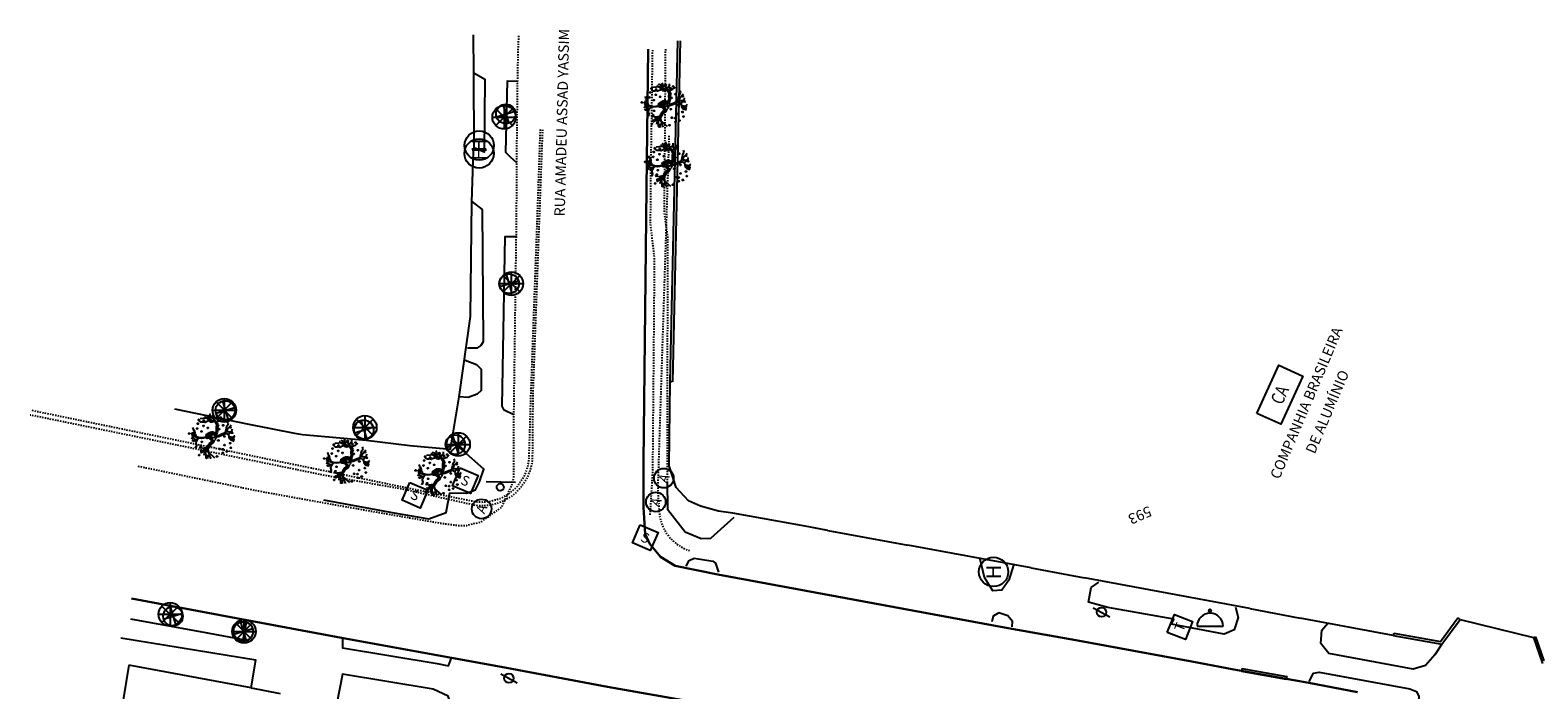
# Model space of a CAD drawing. Units: millimetres. Extents: x 678185 to 679391, y 7186610 to 7189123.
# Drawn here: x 678912 to 679028, y 7188575 to 7188625 of the extents above; entities that cross this region are included whole.
import ezdxf
from ezdxf.enums import TextEntityAlignment as Align

# ---------------------------------------------------------------- set-up
doc = ezdxf.new("R2010")
doc.units = ezdxf.units.MM
doc.linetypes.add('DASHEDX2', pattern=[1.5, 1, -0.5])
doc.linetypes.add('DIVIDE', pattern=[1.25, 0.5, -0.25, 0, -0.25, 0, -0.25])
for name, color, linetype in [('L-ALN-GRADE', 2, 'TRACO0'), ('L-ARVORE', 2, 'Continuous'), ('L-BORDO DE RUA', 8, 'DASHEDX2'), ('L-CALÇADA EXISTENTE', 44, 'Continuous'), ('L-CICLOVIA', 44, 'DIVIDE'), ('L-CX SANEPAR', 2, 'Continuous'), ('L-CX TEL', 7, 'Continuous'), ('L-DIVISA', 9, 'Continuous'), ('L-FORMATO', 2, 'Continuous'), ('L-GALERIA', 2, 'Continuous'), ('L-HIDRANTE', 2, 'Continuous'), ('L-MEIO FIO A REMOVER', 210, 'DASHEDX2'), ('L-MURO', 40, 'Continuous'), ('L-PLACAS', 2, 'Continuous'), ('L-PORTAO', 1, 'Continuous'), ('L-POS', 2, 'Continuous'), ('L-POSTE REDONDO', 2, 'Continuous'), ('L-SRF-VIEW', 7, 'Continuous'), ('L-TELEFONE PUBLICO', 7, 'Continuous'), ('L-TEXTO', 2, 'Continuous'), ('L-ÁRVORE MAIOR-30', 80, 'Continuous'), ('PG-COTA', 1, 'Continuous'), ('PG-GUIAS', 3, 'Continuous')]:
    doc.layers.add(name, color=color, linetype=linetype)
doc.layers.add('L-MEIO FIO', color=210, linetype='Continuous', lineweight=30)
doc.styles.add('1_5mm', font='romans.shx', dxfattribs={"height": 0.3})
doc.styles.add('2mm', font='simplex', dxfattribs={"height": 1})
doc.styles.add('ROMANS', font='ARIAL.TTF')
doc.styles.get("Standard").update_dxf_attribs({"font": 'ARIAL.TTF'})
doc.linetypes.add('TRACO0', pattern='A,2,-0.25,["0",Standard,S=0.5,R=0,X=-0.1,Y=-0.25],-0.3', length=2.55)

# ---------------------------------------------------------------- blocks, each defined once
blk = doc.blocks.new('ARVORE')
for p, q in [((-0.98, 1.24), (-1.11, 1.19)), ((-0.83, 1.15), (-0.98, 1.24)), ((-0.82, 1.37), (-0.91, 1.43)), ((-0.83, 1.15), (-0.83, 1.15)), ((-0.83, 1.15), (-0.83, 1.15)), ((-0.68, 1.12), (-0.83, 1.15)), ((-0.66, 1.22), (-0.82, 1.37)), ((-0.39, 1.06), (-0.68, 1.12)), ((-0.41, 1.1), (-0.66, 1.22)), ((-0.59, 1.5), (-0.62, 1.5)), ((-0.55, 1.5), (-0.59, 1.5)), ((-0.49, 1.46), (-0.55, 1.5)), ((-0.46, 1.41), (-0.49, 1.46)), ((-0.22, 1.25), (-0.46, 1.41)), ((-0.45, 1.28), (-0.44, 1.47)), ((-0.45, 1.17), (-0.45, 1.28)), ((-0.44, 1.49), (-0.35, 1.53)), ((-0.44, 1.47), (-0.44, 1.49)), ((-0.31, 0.86), (-0.41, 1.1)), ((-0.38, 1.58), (-0.38, 1.58)), ((-0.35, 1.53), (-0.38, 1.58)), ((-0.34, 1.11), (-0.18, 1.29)), ((-0.23, 0.88), (-0.34, 1.11)), ((0.03, 1.46), (-0.19, 1.71)), ((-0.18, 1.29), (-0.01, 1.3)), ((-0.13, 1.29), (-0.03, 1.68)), ((-0.01, 1.3), (0.12, 1.43)), ((0, 1.31), (0.09, 1.68)), ((0.12, 1.43), (0.19, 1.65)), ((-1.57, 0.46), (-1.57, 0.46)), ((-1.53, 0.46), (-1.57, 0.46)), ((-1.51, 0), (-1.57, -0.02)), ((-1.45, 0.46), (-1.53, 0.46)), ((-1.46, -0.02), (-1.51, 0)), ((-1.27, 0.01), (-1.46, -0.02)), ((-1.44, 0.47), (-1.45, 0.46)), ((-1.39, 0.48), (-1.44, 0.47)), ((-1.41, -0.4), (-1.08, 0.45)), ((-1.26, 0.42), (-1.39, 0.48)), ((-1.28, 0.78), (-1.37, 0.84)), ((-1.08, 0.13), (-1.35, -0.26)), ((-1.22, 0.72), (-1.28, 0.78)), ((-1.19, 0.65), (-1.22, 0.72)), ((-1.13, 0.37), (-1.21, 0.31)), ((-1.14, 0.54), (-1.19, 0.65)), ((-1.13, 0.42), (-1.14, 0.54)), ((-0.91, 0.56), (-1.13, 0.37)), ((-1.08, 0.45), (-1.13, 0.42)), ((-0.18, 0.58), (-0.31, 0.86)), ((-0.11, 0.58), (-0.23, 0.88)), ((-0.14, 0.44), (-0.18, 0.58)), ((-0.14, 0.43), (-0.14, 0.44)), ((-0.09, 0.43), (-0.11, 0.58)), ((0.09, 0.38), (0.14, 0.33)), ((-1.57, -0.02), (-1.63, -0.05)), ((-1.37, -0.33), (-1.41, -0.35)), ((-1.41, -0.35), (-1.41, -0.4)), ((-1.36, -0.31), (-1.37, -0.33)), ((-1.35, -0.26), (-1.36, -0.31)), ((0.03, -1.27), (0.15, -0.86)), ((0.67, -0.17), (0.73, -0.49)), ((0.73, -0.49), (0.69, -0.51)), ((0.69, -0.51), (0.73, -0.56)), ((0.73, -0.56), (0.69, -0.58)), ((0.69, -0.58), (0.7, -0.64)), ((0.7, -0.64), (0.69, -0.67)), ((0.69, -0.67), (0.71, -0.72)), ((0.75, -0.21), (0.84, -0.45)), ((0.84, -0.45), (0.9, -0.5)), ((0.87, -0.28), (1.37, -0.26)), ((0.9, -0.5), (0.9, -0.51)), ((0.9, -0.51), (0.95, -0.59)), ((0.95, -0.59), (0.94, -0.62)), ((0.94, -0.62), (0.94, -0.65)), ((1.17, -0.16), (1.42, -0.13)), ((-0.21, -1.09), (-0.39, -1.18)), ((-0.15, -1.23), (-0.06, -1.16)), ((-0.06, -1.16), (-0.02, -1.08))]:
    blk.add_line(p, q)
for points in [[(-1.42, 0.2), (-1.55, 0.25)], [(-1.31, 0.26), (-1.52, -0.3)], [(-1.26, 0.27), (-1.3, 0.32), (-1.38, 0.4), (-1.43, 0.45)], [(-1.38, 0.1), (-1.29, -0.69)], [(-1.14, 0.35), (-1.12, 0.28), (-1.07, 0.14), (-1.08, 0.01), (-1.19, -0.08), (-1.13, -0.16), (-1.07, -0.29), (-1.04, -0.35), (-1.07, -0.47), (-1.05, -0.53), (-1.05, -0.62), (-1.12, -0.71), (-1.17, -0.77), (-1.23, -0.79)], [(-0.91, 0.56), (-0.73, 0.51), (-0.58, 0.52), (-0.37, 0.48), (-0.14, 0.43)], [(-0.3, -0.07), (-0.38, 0.06), (-0.37, 0.11), (-0.36, 0.27), (-0.35, 0.35), (-0.31, 0.42), (-0.24, 0.41), (-0.22, 0.36), (-0.24, 0.3), (-0.27, 0.26), (-0.25, 0.19), (-0.22, 0.11), (-0.13, 0.07), (-0.13, 0.03), (-0.19, 0.03), (-0.25, 0.04), (-0.3, 0.01), (-0.33, 0.03), (-0.34, 0.13), (-0.32, 0.3), (-0.3, 0.36), (-0.28, 0.36), (-0.27, 0.32), (-0.29, 0.27), (-0.29, 0.2), (-0.27, 0.16), (-0.26, 0.13), (-0.24, 0.1), (-0.24, 0.07), (-0.3, 0.06), (-0.3, 0.13), (-0.3, 0.17)], [(0.01, 0.17), (0.05, 0.09), (0.12, 0.09), (0.13, 0.19), (0.18, 0.19), (0.24, 0.15), (0.3, 0.1), (0.38, 0.04), (0.46, -0.05), (0.52, -0.07), (0.57, -0.11), (0.63, -0.14), (0.62, -0.08), (0.53, -0.06), (0.45, 0), (0.44, 0.07), (0.34, 0.13), (0.28, 0.17), (0.2, 0.19), (0.26, 0.2), (0.32, 0.17), (0.4, 0.07), (0.43, 0.06), (0.49, 0.02), (0.57, -0.06), (0.64, -0.1), (0.68, -0.12)], [(0.77, -0.12), (0.49, 0.05), (0.32, 0.26), (0.14, 0.33)], [(0.2, 0.15), (0.35, 0.02), (0.55, -0.12), (0.77, -0.22), (0.96, -0.11), (1.35, 0.35)], [(1.22, 0.01), (0.76, -0.12)], [(1.13, -0.07), (1.41, 0.09)], [(-0.05, -0.92), (-0.13, -0.95), (-0.22, -1.02), (-0.21, -1.08), (-0.33, -1.02), (-0.47, -1.06), (-0.49, -1.12), (-0.56, -1.14), (-0.68, -1.17)], [(-0.04, -0.2), (0.02, -0.57), (-0.01, -0.78), (-0.09, -1.08), (-0.31, -1.25)], [(-0.01, -0.19), (0.05, -0.57), (0.03, -0.78), (-0.06, -1.1), (-0.29, -1.28)], [(0, -0.73), (0.16, -0.87), (0.27, -0.93), (0.4, -0.96), (0.53, -0.9), (0.67, -0.95), (0.65, -1.02)], [(0.26, -0.97), (0.2, -1.02), (0.26, -1.12), (0.19, -1.21)], [(0.81, -0.18), (1.02, -0.53), (1.07, -0.62)], [(1.2, -0.36), (0.88, -0.3)]]:
    blk.add_lwpolyline(points)
for points in [[(0.2, 0.15, -0.140348), (0.14, 0.08, 0.323401), (0.04, -0.18), (-0.19, -0.26), (-0.36, -0.03, -0.28078), (-0.38, 0.28, 0.610406), (-0.51, 0.45), (-0.71, 0.43), (-0.91, 0.45), (-1.12, 0.34), (-1.54, 0.12)], [(-0.17, -0.22), (-0.06, -0.2), (0, -0.18), (0.01, -0.07), (0.04, 0.04, 0.971418), (-0.07, 0.07, -0.444427), (-0.19, 0.02, 0.743605), (-0.26, -0.07), (-0.19, -0.21), (-0.12, -0.2), (-0.05, -0.18), (-0.02, -0.12), (0, -0.04), (0.02, 0.01, 0.658532), (-0.05, 0.06), (-0.12, -0.01), (-0.18, -0.02), (-0.22, -0.02), (-0.23, -0.05), (-0.2, -0.12), (-0.16, -0.18), (-0.12, -0.17), (-0.08, -0.13), (-0.05, -0.09), (-0.05, -0.02), (-0.1, -0.01), (-0.16, -0.04), (-0.16, -0.07), (-0.14, -0.09), (-0.1, -0.09), (-0.11, -0.07)], [(-0.09, 0.43), (0.09, 0.38, -0.211479)]]:
    blk.add_lwpolyline(points, format="xyb")
for centre, radius in [((-0.74, 1.38), 0.0336), ((-0.37, 1.49), 0.0336), ((-0.11, 1), 0.0336), ((0.34, 1.38), 0.0336), ((0.48, 1.01), 0.0336), ((0.65, 1.45), 0.0336), ((0.92, 1.18), 0.0336), ((-1.39, 0.71), 0.0336), ((-1.27, 0.52), 0.0336), ((-0.87, 0.88), 0.0336), ((-0.61, 0.62), 0.0336), ((-0.12, 0.22), 0.12), ((0.17, 0.58), 0.0336), ((0.74, 0.67), 0.0336), ((0.76, 0.9), 0.0336), ((1.01, 0.91), 0.0336), ((1.26, 0.51), 0.0336), ((-1.22, -0.77), 0.0336), ((-1.17, -0.44), 0.0336), ((-0.95, -0.84), 0.0336), ((-0.8, -0.46), 0.0336), ((-0.67, -0.16), 0.0336), ((-0.61, -0.88), 0.0336), ((-0.43, -0.59), 0.0336), ((0.29, -0.55), 0.0336), ((0.59, -0.61), 0.0336), ((1.19, -0.7), 0.0336), ((1.37, -0.2), 0.0336), ((-0.26, -1.41), 0.0336)]:
    blk.add_circle(centre, radius)
blk = doc.blocks.new('002-EN-HIDRANTE SANEPAR REDONDA')
at = {"layer": 'L-HIDRANTE'}
blk.add_circle((0.02, 0.01), 1.5, dxfattribs=at)
at = {"layer": 'L-HIDRANTE', "style": 'ROMANS'}
blk.add_text('H', height=1.5, rotation=90, dxfattribs=at).set_placement((0.02, 0.01), align=Align.MIDDLE_CENTER)
blk = doc.blocks.new('002-EN-TELEFONE PÚBLICO')
at = {"layer": 'L-TELEFONE PUBLICO'}
blk.add_line((-1, 0), (1, 0), dxfattribs=at)
blk.add_circle((0, 1.2), 0.1, dxfattribs=at)
blk.add_arc((0, 0), 1, 0, 180, dxfattribs=at)
blk = doc.blocks.new('002-EN-ADUTORA SANEPAR REDONDA')
at = {"layer": 'L-GALERIA'}
blk.add_circle((0.02, 0.01), 1.5, dxfattribs=at)
at = {"layer": 'L-GALERIA', "style": 'ROMANS'}
blk.add_text('A', height=1.5, rotation=90, dxfattribs=at).set_placement((0.02, 0.01), align=Align.MIDDLE_CENTER)
blk = doc.blocks.new('002-EN-PINHEIRO')
at = {"layer": 'L-ARVORE'}
for p, q in [((-1.5, 0), (1.5, 0)), ((-1.05, -1.05), (1.07, 1.07)), ((1.07, -1.05), (-1.05, 1.07)), ((0.01, -1.49), (0.01, 1.51))]:
    blk.add_line(p, q, dxfattribs=at)
blk.add_circle((0.01, 0.01), 1.5, dxfattribs=at)
blk = doc.blocks.new('002-EN-CAIXA SANEPAR QUADRADA')
at = {"layer": 'L-CX SANEPAR'}
blk.add_lwpolyline([(-0.52, 0.71), (0.61, 3.49), (3.39, 2.36), (2.26, -0.42)], close=True, dxfattribs=at)
at = {"layer": 'L-CX SANEPAR', "style": 'ROMANS'}
blk.add_text('S', height=1.5, rotation=68, dxfattribs=at).set_placement((1.43, 1.53), align=Align.MIDDLE_CENTER)
blk = doc.blocks.new('002-EN-EDIFICAÇÃO ALVENARIA')
at = {"layer": 'L-FORMATO', "color": 5}
blk.add_lwpolyline([(0, 3), (6, 3), (6, 0), (0, 0)], close=True, dxfattribs=at)
at = {"layer": 'L-FORMATO', "color": 2, "style": 'ROMANS', "width": 0.8}
blk.add_text('CA', height=1.5, dxfattribs=at).set_placement((3, 1.5), align=Align.MIDDLE_CENTER)
blk = doc.blocks.new('PRED')
at = {"layer": 'L-POSTE REDONDO', "color": 2}
blk.add_line((0, 1.2), (0, -1.2), dxfattribs=at)
blk.add_circle((0, 0), 0.6, dxfattribs=at)
blk = doc.blocks.new('002-EN-CAIXA TELEPAR QUADRADA')
at = {"layer": 'L-CX TEL'}
blk.add_lwpolyline([(-0.47, 0.67), (0.66, 3.45), (3.44, 2.32), (2.31, -0.46)], close=True, dxfattribs=at)
at = {"layer": 'L-CX TEL', "style": 'ROMANS'}
blk.add_text('T', height=1.5, rotation=68, dxfattribs=at).set_placement((1.48, 1.5), align=Align.MIDDLE_CENTER)

msp = doc.modelspace()

# ---------------------------------------------------------------- linework, layer by layer
at = {"layer": 'L-ALN-GRADE', "color": 2, "ltscale": 0.05, "flags": 128}
for points in [[(678946.29, 7188616.08), (678946.35, 7188616.38), (678946.32, 7188622.14)], [(678945.19, 7188597.27), (678946.08, 7188603.42), (678946.17, 7188612.27)], [(678973.47, 7188587.02), (678972.03, 7188587.28), (678966.2, 7188588.34), (678965.09, 7188588.5), (678963.71, 7188588.88), (678962.8, 7188589.29), (678961.85, 7188590.3), (678961.31, 7188591.98), (678961.4, 7188598.42)], [(678923.36, 7188596.35), (678929.07, 7188595.17)], [(678932.55, 7188594.49), (678933.17, 7188594.38), (678938.07, 7188593.94)], [(678941.4, 7188593.53), (678944.53, 7188593.25), (678944.64, 7188593.89)], [(678973.5, 7188587), (678972.03, 7188587.28)], [(678989.08, 7188584.15), (678979.63, 7188585.89)], [(679005.86, 7188581.03), (678993.18, 7188583.38)], [(679016.88, 7188578.94), (679009.74, 7188580.29)], [(678929.25, 7188574.94), (678919.84, 7188576.68)]]:
    msp.add_lwpolyline(points, dxfattribs=at)
at = {"layer": 'L-BORDO DE RUA', "lineweight": -2, "ltscale": 0.05, "flags": 128}
for points in [[(678951.59, 7188617.77), (678951.36, 7188611.44), (678950.85, 7188597.59), (678950.81, 7188592.55, -0.42723), (678946.49, 7188588.92), (678940.82, 7188590.19), (678935.19, 7188591.17), (678912.28, 7188595.87)], [(678961.3, 7188617.3), (678960.43, 7188590.17), (678960.56, 7188588.25, 0.290726), (678962.87, 7188585.47)]]:
    msp.add_lwpolyline(points, format="xyb", dxfattribs=at)
msp.add_lwpolyline([(678949.77, 7188590.14), (678949.77, 7188590.14)], close=True, dxfattribs=at)
msp.add_lwpolyline([(678949.77, 7188590.14), (678949.77, 7188590.14)], close=True, dxfattribs=at)
at = {"layer": 'L-CALÇADA EXISTENTE', "lineweight": -2, "ltscale": 0.1}
for points in [[(678946.32, 7188622.14), (678947.17, 7188621.65), (678947.11, 7188616.04), (678946.35, 7188616.38)], [(678949.62, 7188615.23), (678949.15, 7188615.66), (678948.77, 7188616.02), (678948.91, 7188621.51), (678949.69, 7188621.5)], [(678946.17, 7188612.27), (678946.96, 7188611.64), (678947.03, 7188601.5), (678946.87, 7188601.2), (678946.55, 7188601), (678945.84, 7188601.01)], [(678949.4, 7188595.88), (678948.64, 7188596.25), (678948.5, 7188596.56), (678948.5, 7188596.56), (678948.74, 7188609.56), (678949.62, 7188609.56)], [(678945.65, 7188600.09), (678946.54, 7188599.75), (678946.89, 7188599.38), (678946.88, 7188597.75), (678946.57, 7188597.47), (678945.9, 7188597.22), (678945.19, 7188597.27)], [(678934.79, 7188589.36), (678940.06, 7188588.38), (678942.87, 7188587.91), (678944.19, 7188588.39), (678944.47, 7188589.89), (678945.76, 7188589.87), (678946.44, 7188590.14), (678946.76, 7188590.75), (678947.09, 7188591.72), (678944.64, 7188593.89)], [(678961.16, 7188590.76), (678961.18, 7188588.64), (678962.54, 7188586.91), (678963.78, 7188586.39), (678964.52, 7188586.41), (678966.29, 7188588.02)], [(678962.61, 7188584.28), (678962.86, 7188584.7), (678963.24, 7188584.89), (678964.67, 7188584.65), (678964.88, 7188584.49), (678964.88, 7188584.49), (678965.11, 7188583.82)], [(678987.73, 7188584.35), (678987.39, 7188583.19), (678986.85, 7188582.44), (678986.14, 7188582.38), (678985.5, 7188583.39), (678985.19, 7188584.81)], [(679004.77, 7188581.13), (679004.97, 7188580.33), (679004.67, 7188579.39), (679003.89, 7188579.06), (678999.85, 7188579.82), (679000.03, 7188580.2), (678994.97, 7188581.1), (678993.5, 7188581.5), (678993.69, 7188582.62), (678994.29, 7188583.05)], [(678987.64, 7188579.61), (678987.66, 7188580.02), (678987.31, 7188580.45), (678986.62, 7188580.7), (678986.18, 7188580.43), (678986.08, 7188580.01)], [(678919.99, 7188580.22), (678926.02, 7188579.13), (678928.63, 7188578.65), (678928.9, 7188580.12)], [(679020.6, 7188578.28), (679020.08, 7188577.46), (679019.34, 7188576.65), (679018.41, 7188576.36), (679011.94, 7188577.57), (679011.32, 7188578.34), (679011.4, 7188579.35), (679011.85, 7188579.89)], [(678929.25, 7188574.94), (678929.59, 7188577.05), (678919.23, 7188578.75)], [(678936.25, 7188578.76), (678936.24, 7188577.99), (678943.52, 7188576.79), (678944.39, 7188576.61), (678944.6, 7188577.24)], [(678945.15, 7188571.95), (678944.36, 7188574.3), (678943.2, 7188574.82), (678936.25, 7188575.97), (678935.8, 7188573.75)], [(679010.42, 7188575.41), (679010.76, 7188576.06), (679011.2, 7188576.14), (679018.15, 7188574.86), (679018.65, 7188574.64), (679018.83, 7188574.26), (679018.81, 7188573.93)]]:
    msp.add_lwpolyline(points, dxfattribs=at)
at = {"layer": 'L-CICLOVIA', "ltscale": 0.15, "flags": 128}
for points in [[(678959.86, 7188588.21), (678960.06, 7188591.56), (678960.2, 7188607.86), (678959.89, 7188610.51), (678959.9, 7188613.26), (678960.05, 7188623.94)], [(678961.02, 7188623.96), (678960.94, 7188613.21), (678960.93, 7188611.37), (678961.18, 7188609.55), (678961.16, 7188590.76)]]:
    msp.add_lwpolyline(points, dxfattribs=at)
at = {"layer": 'L-DIVISA', "lineweight": -2}
msp.add_lwpolyline([(678919.84, 7188576.68), (678917.77, 7188563.98)], dxfattribs=at)
at = {"layer": 'L-MEIO FIO', "ltscale": 0.1, "flags": 128}
for points in [[(678959.71, 7188623.95), (678959.57, 7188613.27), (678959.34, 7188592.29), (678959.34, 7188588.78), (678959.46, 7188586.76), (678959.81, 7188586.01), (678960.66, 7188584.99), (678961.78, 7188584.3), (678965.04, 7188583.63), (678986.07, 7188579.74), (678987.61, 7188579.47), (678992.52, 7188578.58), (679001.41, 7188576.95), (679004.64, 7188576.33), (679010.39, 7188575.32), (679014.14, 7188574.61)], [(678920.05, 7188581.8), (678928.91, 7188580.12), (678936.17, 7188578.77), (678944.6, 7188577.24), (678948.43, 7188576.54), (678956.59, 7188575), (678963.26, 7188573.83), (678967.92, 7188572.98), (678973.49, 7188571.96), (678979.33, 7188570.9), (678999.83, 7188567.11), (679012.35, 7188564.8)]]:
    msp.add_lwpolyline(points, dxfattribs=at)
at = {"layer": 'L-MEIO FIO A REMOVER', "linetype": 'DASHEDX2', "ltscale": 0.1, "flags": 128}
msp.add_lwpolyline([(678920.55, 7188591.95), (678929.81, 7188590.04), (678934.63, 7188589.17), (678939.62, 7188588.29), (678943.66, 7188587.59), (678945.28, 7188587.38), (678945.75, 7188587.39), (678946.92, 7188587.69), (678948.46, 7188588.79), (678949.22, 7188590.44), (678949.39, 7188591.01), (678949.39, 7188592.53), (678949.4, 7188595.88), (678949.59, 7188609.82), (678949.62, 7188613.33), (678949.62, 7188615.58), (678949.69, 7188621.73), (678949.73, 7188623.8), (678949.78, 7188625.05)], dxfattribs=at)
msp.add_lwpolyline([(678951.41, 7188617.78), (678951.19, 7188611.4), (678950.69, 7188597.61), (678950.54, 7188592.54, -0.42527), (678946.52, 7188589.19), (678944.97, 7188589.5), (678940.87, 7188590.33), (678935.27, 7188591.5), (678931.16, 7188592.34), (678926.37, 7188593.34), (678912.36, 7188596.22)], format="xyb", dxfattribs=at)
at = {"layer": 'L-MURO', "lineweight": -2}
for p, q in [((678961.55, 7188598.41), (678961.4, 7188598.42)), ((679022, 7188580.18), (679021.84, 7188580.3)), ((679016.91, 7188579.14), (679016.88, 7188578.94)), ((679027.64, 7188578.8), (679027.78, 7188578.85))]:
    msp.add_line(p, q, dxfattribs=at)
for points in [[(678961.4, 7188598.42), (678961.98, 7188624.59)], [(678961.6, 7188598.41), (678962.18, 7188624.59)], [(679016.88, 7188578.94), (679020.6, 7188578.28), (679022, 7188580.18)], [(679016.91, 7188579.14), (679020.51, 7188578.5), (679021.84, 7188580.3)], [(679027.64, 7188578.8), (679028.33, 7188576.81)], [(679027.78, 7188578.85), (679028.42, 7188577)]]:
    msp.add_lwpolyline(points, dxfattribs=at)
at = {"layer": 'L-PLACAS', "lineweight": -2}
msp.add_line((678947.28, 7188590.76), (678949.53, 7188590.72), dxfattribs=at)
msp.add_circle((678948.35, 7188590.33), 0.272, dxfattribs=at)
at = {"layer": 'L-PORTAO', "lineweight": -2}
for points in [[(678946.32, 7188622.14), (678946.29, 7188625.05)], [(678946.17, 7188612.27), (678946.29, 7188616.08)], [(678944.64, 7188593.89), (678945.19, 7188597.27)], [(678929.07, 7188595.17), (678932.55, 7188594.49)], [(678938.07, 7188593.94), (678941.4, 7188593.53)], [(678973.5, 7188587), (678979.63, 7188585.89)], [(678989.08, 7188584.15), (678993.18, 7188583.38)], [(679005.86, 7188581.03), (679009.74, 7188580.29)], [(678929.25, 7188574.94), (678931.46, 7188574.5)]]:
    msp.add_lwpolyline(points, dxfattribs=at)
at = {"layer": 'L-PORTAO', "linetype": 'ByBlock', "lineweight": -2}
msp.add_lwpolyline([(679022, 7188580.18), (679027.64, 7188578.8)], dxfattribs=at)
at = {"layer": 'L-TEXTO', "lineweight": -2}
msp.add_lwpolyline([(678945.65, 7188600.09), (678946.54, 7188599.75), (678946.89, 7188599.38), (678946.88, 7188597.75), (678946.57, 7188597.47), (678945.9, 7188597.22), (678945.19, 7188597.27)], dxfattribs=at)
at = {"layer": 'L-ÁRVORE MAIOR-30'}
for p, q in [((678948.06, 7188618.76), (678949.49, 7188619.2)), ((678948.55, 7188619.7), (678949, 7188618.27)), ((678948.31, 7188605.73), (678949.75, 7188606.17)), ((678948.81, 7188606.66), (678949.25, 7188605.23)), ((678927.03, 7188596.94), (678927.47, 7188595.51)), ((678926.54, 7188596), (678927.97, 7188596.45)), ((678937.17, 7188594.5), (678938.6, 7188594.95)), ((678937.66, 7188595.44), (678938.11, 7188594.01)), ((678944.18, 7188593.38), (678945.61, 7188593.82)), ((678944.68, 7188594.31), (678945.12, 7188592.88)), ((678922.52, 7188580.2), (678923.96, 7188580.65)), ((678923.02, 7188581.14), (678923.46, 7188579.71)), ((678927.91, 7188579.04), (678929.35, 7188579.48)), ((678928.41, 7188579.98), (678928.85, 7188578.55))]:
    msp.add_line(p, q, dxfattribs=at)
for centre in [(678948.78, 7188618.98), (678949.03, 7188605.95), (678927.25, 7188596.22), (678937.88, 7188594.73), (678944.9, 7188593.6), (678923.24, 7188580.42), (678928.63, 7188579.26)]:
    msp.add_circle(centre, 0.75, dxfattribs=at)
at = {"layer": 'PG-GUIAS'}
for p, q in [((679005.25, 7188576.42), (679005.22, 7188576.22)), ((679005.22, 7188576.22), (679008.66, 7188575.6)), ((679005.25, 7188576.42), (679008.7, 7188575.8)), ((679008.7, 7188575.8), (679008.66, 7188575.6))]:
    msp.add_line(p, q, dxfattribs=at)

# ---------------------------------------------------------------- block references
at = {"layer": 'L-CX SANEPAR', "xscale": 0.5000000006143003, "yscale": 0.5000000006143003, "zscale": 0.5000000006143003, "rotation": 268.8953333781867}
for p in [(678944.92, 7188591.56), (678941.06, 7188590.45), (678958.72, 7188587.18)]:
    msp.add_blockref('002-EN-CAIXA SANEPAR QUADRADA', p, dxfattribs=at)
at = {"layer": 'L-CX TEL', "xscale": 0.5000000006192873, "yscale": 0.5000000006192876, "zscale": 0.5000000006192876, "rotation": 0.9611326986316849}
msp.add_blockref('002-EN-CAIXA TELEPAR QUADRADA', (678999.78, 7188578.84), dxfattribs=at)
at = {"layer": 'L-GALERIA', "xscale": 0.5001196962396204, "yscale": 0.5001196962396204, "zscale": 0.5001196962396204, "rotation": 336.5836111111111}
for p in [(678960.89, 7188591.02), (678960.28, 7188589.2), (678946.91, 7188588.66)]:
    msp.add_blockref('002-EN-ADUTORA SANEPAR REDONDA', p, dxfattribs=at)
at = {"layer": 'L-MEIO FIO', "ltscale": 0.1, "xscale": 0.6000000001478676, "yscale": 0.6, "zscale": 1.2, "rotation": 61.0211226792409}
msp.add_blockref('PRED', (678949.02, 7188575.67), dxfattribs=at)
msp.add_blockref('PRED', (678949.02, 7188575.67), dxfattribs=at)
at = {"layer": 'L-POS', "xscale": 0.6000000001478676, "yscale": 0.6, "zscale": 1.2, "rotation": 61.0211226792409}
msp.add_blockref('PRED', (678994.49, 7188580.73), dxfattribs=at)
msp.add_blockref('PRED', (678994.49, 7188580.73), dxfattribs=at)
at = {"layer": 'L-SRF-VIEW', "xscale": 0.7499999994311731, "yscale": 0.7499999994311731, "zscale": 0.7499999994311731}
for p in [(678946.72, 7188616.54), (678946.71, 7188615.94), (678986.19, 7188583.82)]:
    msp.add_blockref('002-EN-HIDRANTE SANEPAR REDONDA', p, dxfattribs=at)
at = {"layer": 'L-TELEFONE PUBLICO'}
msp.add_blockref('002-EN-TELEFONE PÚBLICO', (679002.82, 7188579.66), dxfattribs=at)
at = {"layer": 'L-TEXTO', "xscale": 0.6749999999999999, "yscale": 0.6750000000000002, "zscale": 0.675, "rotation": 65.51475856899337}
msp.add_blockref('002-EN-EDIFICAÇÃO ALVENARIA', (679008.25, 7188595.16), dxfattribs=at)
at = {"layer": 'L-ÁRVORE MAIOR-30', "lineweight": -2, "xscale": 1.124999999986125, "yscale": 1.125, "zscale": 1.125, "rotation": 268.8953333425909}
for p in [(678960.79, 7188619.54), (678961.06, 7188614.97), (678926.07, 7188594.12), (678936.41, 7188592.21), (678943.44, 7188591.29)]:
    msp.add_blockref('ARVORE', p, dxfattribs=at)
at = {"layer": 'PG-COTA', "xscale": 0.6000000000000001, "yscale": 0.6000000000000001, "zscale": 0.6000000000000001, "rotation": 270}
for p in [(678948.64, 7188618.73), (678949.2, 7188605.96), (678927.17, 7188596.24), (678937.96, 7188594.93), (678945.12, 7188593.62), (678923.02, 7188580.58), (678928.68, 7188579.27)]:
    msp.add_blockref('002-EN-PINHEIRO', p, dxfattribs=at)

# ---------------------------------------------------------------- texts
at = {"layer": 'L-TEXTO', "lineweight": -2}
for s, rotation, style, p in [('RUA AMADEU ASSAD YASSIM', 88.5953, '1_5mm', (678953.18, 7188618.31)), ('COMPANHIA BRASILEIRA', 67.0311, '2mm', (679010.3, 7188596.76)), ('DE ALUMÍNIO', 67.0311, '2mm', (679011.91, 7188596.08))]:
    msp.add_text(s, height=0.8, rotation=rotation, dxfattribs=dict(at, style=style)).set_placement(p, align=Align.MIDDLE)
at = {"layer": 'L-TEXTO', "style": 'ROMANS'}
msp.add_text('593', height=0.8, rotation=203.6457, dxfattribs=at).set_placement((678997.4, 7188588.27), align=Align.MIDDLE)

doc.saveas('drawing.dxf')
